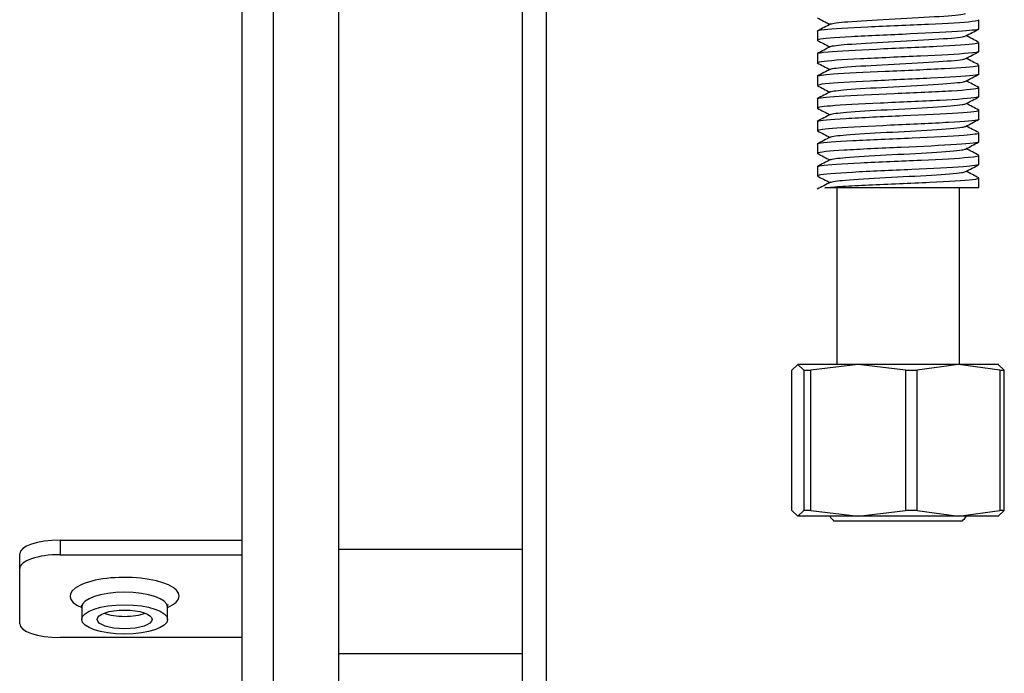
# Model space of a CAD drawing. Units: inches. Extents: x -54 to 123, y -125 to 96.
# Drawn here: x 94 to 97, y -54 to -52 of the extents above; entities that cross this region are included whole.
import ezdxf

# ---------------------------------------------------------------- set-up
doc = ezdxf.new("R2010")
doc.units = ezdxf.units.IN
doc.header["$MEASUREMENT"] = 0
for name, color, linetype in [('201753', 7, 'Continuous'), ('201879', 7, 'Continuous'), ('205974', 7, 'Continuous'), ('206340', 7, 'Continuous'), ('3030-005', 7, 'Continuous'), ('3030-006', 7, 'Continuous'), ('3030-02-1', 7, 'Continuous'), ('Default', 7, 'Continuous')]:
    doc.layers.add(name, color=color, linetype=linetype)

# ---------------------------------------------------------------- blocks, each defined once
blk = doc.blocks.new('SE3')
at = {"layer": '201753', "color": 7, "linetype": 'Continuous'}
for p, q in [((95.7913, -55.5762), (95.7913, -51.5479)), ((95.8663, -55.6067), (95.8663, -51.5472))]:
    blk.add_line(p, q, dxfattribs=at)
at = {"layer": '201879', "color": 7, "linetype": 'Continuous'}
for p, q in [((94.3593, -53.5832), (94.9238, -53.5832)), ((94.3593, -53.5832), (94.3593, -53.6283)), ((94.2343, -53.6711), (94.2343, -53.626)), ((94.3593, -53.6283), (94.9238, -53.6283)), ((94.2343, -53.842), (94.2343, -53.6711)), ((94.4263, -53.7902), (94.4263, -53.8287)), ((94.6923, -53.8287), (94.6923, -53.7902)), ((94.9238, -53.8848), (94.3593, -53.8848))]:
    blk.add_line(p, q, dxfattribs=at)
for centre, major_axis, start_param, end_param in [((94.3593, -53.626), (-0.125, 0), 4.712389, 6.283185), ((94.3593, -53.6711), (0.125, 0), 1.570796, 3.141593), ((94.5593, -53.7564), (0.169, 0), 0, 3.806487), ((94.5593, -53.7902), (-0.133, 0), 3.141593, 6.283185), ((94.5593, -53.7564), (0.169, 0), 5.618291, 6.283185), ((94.5593, -53.7902), (-0.133, 0), 0, 0.004529), ((94.5593, -53.7902), (0.085, 0), 3.866222, 5.558556), ((94.3593, -53.842), (-0.125, 0), 0, 1.570796)]:
    blk.add_ellipse(centre, major_axis=major_axis, ratio=0.341915, start_param=start_param, end_param=end_param, dxfattribs=at)
for major_axis in [(-0.133, 0), (0.085, 0)]:
    blk.add_ellipse((94.5593, -53.8287), major_axis=major_axis, ratio=0.341915, dxfattribs=at)
for points, knots in [([(94.4248, -53.7832), (94.4249, -53.7833), (94.426, -53.7846), (94.4256, -53.7881), (94.4255, -53.7899)], [0.8460536, 0.8460536, 0.8460536, 0.8460536, 0.9352667, 1, 1, 1, 1]), ([(94.6923, -53.7902), (94.6932, -53.787), (94.6939, -53.7835), (94.694, -53.783), (94.694, -53.783)], [0, 0, 0, 0, 0.1400887, 0.1862202, 0.1862202, 0.1862202, 0.1862202])]:
    blk.add_open_spline(points, degree=3, knots=knots, dxfattribs=at)
at = {"layer": '205974', "color": 7, "linetype": 'Continuous'}
for p, q in [((94.9238, -59.2545), (94.9238, -47.935)), ((95.0198, -47.935), (95.0198, -59.2545)), ((95.2213, -48.2557), (95.2213, -54.0557))]:
    blk.add_line(p, q, dxfattribs=at)
at = {"layer": '206340', "color": 7, "linetype": 'Continuous'}
for p, q in [((95.7913, -53.6121), (95.2213, -53.6121)), ((95.7913, -53.9357), (95.2213, -53.9357))]:
    blk.add_line(p, q, dxfattribs=at)
at = {"layer": '3030-005', "color": 7, "linetype": 'Continuous'}
for p, q in [((96.6443, -53.0392), (96.6255, -53.0571)), ((96.6255, -53.4914), (96.6255, -53.0571)), ((96.8313, -53.0392), (96.6443, -53.0392)), ((96.6631, -53.0571), (96.6443, -53.0392)), ((96.6631, -53.0571), (96.6631, -53.4914)), ((96.6631, -53.0571), (96.6848, -53.0571)), ((96.8313, -53.0392), (96.6848, -53.0571)), ((96.6848, -53.4914), (96.6848, -53.0571)), ((97.1417, -53.0392), (96.8313, -53.0392)), ((96.9779, -53.0571), (96.8313, -53.0392)), ((96.9779, -53.0571), (96.9779, -53.4914)), ((96.9779, -53.0571), (97.0139, -53.0571)), ((97.1417, -53.0392), (97.0139, -53.0571)), ((97.0139, -53.4914), (97.0139, -53.0571)), ((97.2671, -53.0392), (97.1417, -53.0392)), ((97.2694, -53.0571), (97.1417, -53.0392)), ((97.2649, -53.0392), (97.2837, -53.0571)), ((97.2694, -53.0571), (97.2694, -53.4914)), ((97.2694, -53.0571), (97.2837, -53.0571)), ((97.2837, -53.4914), (97.2837, -53.0571)), ((96.6255, -53.4914), (96.6443, -53.5092)), ((96.6443, -53.5092), (96.6631, -53.4914)), ((96.8313, -53.5092), (96.6443, -53.5092)), ((96.6848, -53.4914), (96.6631, -53.4914)), ((96.6848, -53.4914), (96.8313, -53.5092)), ((96.8313, -53.5092), (96.9779, -53.4914)), ((97.1417, -53.5092), (96.8313, -53.5092)), ((97.0139, -53.4914), (96.9779, -53.4914)), ((97.0139, -53.4914), (97.1417, -53.5092)), ((97.1417, -53.5092), (97.2694, -53.4914)), ((97.2671, -53.5092), (97.1417, -53.5092)), ((97.2837, -53.4914), (97.2649, -53.5092)), ((97.2837, -53.4914), (97.2694, -53.4914))]:
    blk.add_line(p, q, dxfattribs=at)
at = {"layer": '3030-006', "color": 7, "linetype": 'Continuous'}
blk.add_line((97.1533, -53.5243), (96.7559, -53.5243), dxfattribs=at)
for centre, start, end in [((96.8438, -53.4355), 216.1687, 225.3053), ((97.0653, -53.4355), 314.6947, 323.8313)]:
    blk.add_arc(centre, 0.125, start, end, dxfattribs=at)
at = {"layer": '3030-02-1', "color": 7, "linetype": 'Continuous'}
for p, q in [((97.205, -51.9999), (97.205, -51.9719)), ((96.705, -52.0065), (96.705, -52.0353)), ((97.205, -52.0699), (97.205, -52.0419)), ((96.705, -52.0765), (96.705, -52.1053)), ((97.205, -52.1399), (97.205, -52.112)), ((96.705, -52.1465), (96.705, -52.1753)), ((97.205, -52.2099), (97.205, -52.1819)), ((96.705, -52.2165), (96.705, -52.2453)), ((97.205, -52.2799), (97.205, -52.252)), ((96.705, -52.2865), (96.705, -52.3153)), ((97.205, -52.3499), (97.205, -52.322)), ((96.705, -52.3565), (96.705, -52.3853)), ((97.205, -52.4199), (97.205, -52.3919)), ((96.705, -52.4265), (96.705, -52.4553)), ((97.205, -52.4918), (97.205, -52.462)), ((97.205, -52.4918), (96.7276, -52.4918)), ((96.7646, -52.4918), (96.7646, -53.0392)), ((97.1446, -53.0392), (97.1446, -52.4918))]:
    blk.add_line(p, q, dxfattribs=at)
for points, knots in [([(96.7459, -51.9847), (96.7508, -51.9824), (96.7698, -51.98), (96.8325, -51.9751), (96.8785, -51.9725), (96.9755, -51.9673), (97.0261, -51.9647), (97.1087, -51.9595), (97.1402, -51.9569), (97.1595, -51.9535), (97.1624, -51.9527), (97.1637, -51.9519)], [0.115255654, 0.115255654, 0.115255654, 0.115255654, 0.116852908, 0.116852908, 0.118622685, 0.118622685, 0.120392461, 0.120392461, 0.122162237, 0.122162237, 0.122713822, 0.122713822, 0.122713822, 0.122713822]), ([(96.7052, -52.0066), (96.7052, -52.005), (96.7122, -52.0035), (96.7519, -51.9992), (96.8016, -51.9964), (96.9201, -51.9907), (96.9894, -51.988), (97.1084, -51.9822), (97.1578, -51.9795), (97.1978, -51.975), (97.2047, -51.9734), (97.2048, -51.9719)], [0.110280914, 0.110280914, 0.110280914, 0.110280914, 0.111328125, 0.111328125, 0.11328125, 0.11328125, 0.115234375, 0.115234375, 0.1171875, 0.1171875, 0.118231002, 0.118231002, 0.118231002, 0.118231002]), ([(97.2049, -51.9999), (97.2046, -52.0023), (97.1866, -52.0047), (97.1152, -52.0099), (97.0564, -52.0128), (96.9287, -52.0187), (96.8622, -52.0215), (96.7579, -52.0275), (96.7208, -52.0303), (96.7052, -52.0343), (96.7042, -52.0352), (96.706, -52.0362)], [0.890927781, 0.890927781, 0.890927781, 0.890927781, 0.892578125, 0.892578125, 0.89453125, 0.89453125, 0.896484375, 0.896484375, 0.8984375, 0.8984375, 0.899104558, 0.899104558, 0.899104558, 0.899104558]), ([(96.7459, -52.0547), (96.7507, -52.0524), (96.7693, -52.0501), (96.8312, -52.0452), (96.877, -52.0426), (96.9739, -52.0374), (97.0246, -52.0348), (97.1075, -52.0296), (97.1394, -52.027), (97.1592, -52.0236), (97.1622, -52.0228), (97.1636, -52.0219)], [0.099345199, 0.099345199, 0.099345199, 0.099345199, 0.100924923, 0.100924923, 0.102694699, 0.102694699, 0.104464475, 0.104464475, 0.106234251, 0.106234251, 0.10679673, 0.10679673, 0.10679673, 0.10679673]), ([(96.7051, -52.0765), (96.7052, -52.0746), (96.7166, -52.0727), (96.7711, -52.0678), (96.8256, -52.0652), (96.9494, -52.0594), (97.0181, -52.0567), (97.1305, -52.051), (97.1745, -52.0481), (97.2012, -52.0442), (97.2049, -52.043), (97.2048, -52.0419)], [0.094372887, 0.094372887, 0.094372887, 0.094372887, 0.095703125, 0.095703125, 0.09765625, 0.09765625, 0.099609375, 0.099609375, 0.1015625, 0.1015625, 0.102330058, 0.102330058, 0.102330058, 0.102330058]), ([(97.2048, -52.0699), (97.2047, -52.0718), (97.1936, -52.0738), (97.14, -52.0784), (97.0861, -52.0814), (96.9628, -52.0871), (96.8943, -52.0901), (96.7816, -52.0959), (96.7371, -52.0988), (96.707, -52.1032), (96.7033, -52.1047), (96.706, -52.1062)], [0.906883475, 0.906883475, 0.906883475, 0.906883475, 0.908203125, 0.908203125, 0.91015625, 0.91015625, 0.912109375, 0.912109375, 0.9140625, 0.9140625, 0.915076094, 0.915076094, 0.915076094, 0.915076094]), ([(96.7051, -52.1465), (96.7054, -52.1441), (96.7226, -52.1419), (96.7923, -52.1366), (96.851, -52.1339), (96.9786, -52.1282), (97.0456, -52.1254), (97.1509, -52.1198), (97.1885, -52.1168), (97.2035, -52.1134), (97.2049, -52.1127), (97.2048, -52.112)], [0.078465408, 0.078465408, 0.078465408, 0.078465408, 0.080078125, 0.080078125, 0.08203125, 0.08203125, 0.083984375, 0.083984375, 0.0859375, 0.0859375, 0.08641735, 0.08641735, 0.08641735, 0.08641735]), ([(96.7458, -52.1247), (96.7505, -52.1224), (96.7687, -52.1201), (96.8299, -52.1152), (96.8755, -52.1127), (96.9723, -52.1075), (97.0231, -52.1049), (97.1064, -52.0997), (97.1386, -52.0971), (97.1587, -52.0937), (97.1618, -52.0929), (97.1634, -52.0921)], [0.083429426, 0.083429426, 0.083429426, 0.083429426, 0.084996937, 0.084996937, 0.086766713, 0.086766713, 0.088536489, 0.088536489, 0.090306266, 0.090306266, 0.090855872, 0.090855872, 0.090855872, 0.090855872]), ([(97.2048, -52.14), (97.2048, -52.1414), (97.1986, -52.1429), (97.1619, -52.1471), (97.1137, -52.15), (96.9968, -52.1556), (96.9278, -52.1587), (96.808, -52.1643), (96.7573, -52.1674), (96.7133, -52.1719), (96.7052, -52.1736), (96.7051, -52.1753)], [0.922841586, 0.922841586, 0.922841586, 0.922841586, 0.923828125, 0.923828125, 0.92578125, 0.92578125, 0.927734375, 0.927734375, 0.9296875, 0.9296875, 0.93081559, 0.93081559, 0.93081559, 0.93081559]), ([(96.7456, -52.1949), (96.7497, -52.1926), (96.7677, -52.1902), (96.8286, -52.1853), (96.874, -52.1827), (96.9707, -52.1775), (97.0216, -52.1749), (97.1052, -52.1698), (97.1377, -52.1672), (97.1584, -52.1637), (97.1617, -52.1629), (97.1633, -52.1621)], [0.067489055, 0.067489055, 0.067489055, 0.067489055, 0.069068951, 0.069068951, 0.070838727, 0.070838727, 0.072608504, 0.072608504, 0.07437828, 0.07437828, 0.074941055, 0.074941055, 0.074941055, 0.074941055]), ([(96.705, -52.2165), (96.705, -52.2137), (96.7296, -52.2109), (96.8158, -52.2055), (96.8787, -52.2026), (97.0067, -52.1971), (97.0717, -52.1942), (97.1688, -52.1886), (97.1993, -52.1856), (97.2047, -52.1825), (97.205, -52.1823), (97.2049, -52.182)], [0.062550041, 0.062550041, 0.062550041, 0.062550041, 0.064453125, 0.064453125, 0.06640625, 0.06640625, 0.068359375, 0.068359375, 0.0703125, 0.0703125, 0.070506519, 0.070506519, 0.070506519, 0.070506519]), ([(97.2038, -52.211), (97.2026, -52.2116), (97.2002, -52.2122), (97.1804, -52.2157), (97.139, -52.2185), (97.0298, -52.2243), (96.962, -52.2272), (96.8366, -52.2329), (96.7804, -52.236), (96.7148, -52.2413), (96.701, -52.2439), (96.7062, -52.2464)], [0.939033713, 0.939033713, 0.939033713, 0.939033713, 0.939453125, 0.939453125, 0.94140625, 0.94140625, 0.943359375, 0.943359375, 0.9453125, 0.9453125, 0.947023128, 0.947023128, 0.947023128, 0.947023128]), ([(96.7456, -52.2649), (96.7497, -52.2626), (96.7672, -52.2603), (96.8273, -52.2554), (96.8725, -52.2528), (96.9691, -52.2476), (97.02, -52.245), (97.1041, -52.2398), (97.1369, -52.2372), (97.1582, -52.2338), (97.1616, -52.2329), (97.1633, -52.2321)], [0.051578636, 0.051578636, 0.051578636, 0.051578636, 0.053140965, 0.053140965, 0.054910742, 0.054910742, 0.056680518, 0.056680518, 0.058450294, 0.058450294, 0.059030633, 0.059030633, 0.059030633, 0.059030633]), ([(96.7058, -52.2856), (96.7058, -52.2856), (96.7059, -52.2855), (96.7119, -52.2827), (96.7434, -52.2798), (96.8415, -52.2743), (96.907, -52.2714), (97.0347, -52.2659), (97.0972, -52.263), (97.1833, -52.2574), (97.2071, -52.2545), (97.2047, -52.2514), (97.2044, -52.2512), (97.204, -52.251)], [0.046845497, 0.046845497, 0.046845497, 0.046845497, 0.046875, 0.046875, 0.048828125, 0.048828125, 0.05078125, 0.05078125, 0.052734375, 0.052734375, 0.0546875, 0.0546875, 0.054816956, 0.054816956, 0.054816956, 0.054816956]), ([(97.2049, -52.2799), (97.205, -52.2804), (97.2043, -52.2808), (97.1949, -52.2842), (97.1614, -52.2869), (97.0612, -52.2928), (96.9955, -52.2956), (96.8675, -52.3016), (96.8065, -52.3044), (96.7268, -52.31), (96.7052, -52.3127), (96.705, -52.3154)], [0.954753183, 0.954753183, 0.954753183, 0.954753183, 0.955078125, 0.955078125, 0.95703125, 0.95703125, 0.958984375, 0.958984375, 0.9609375, 0.9609375, 0.962735571, 0.962735571, 0.962735571, 0.962735571]), ([(96.7051, -52.3565), (96.7051, -52.3557), (96.7067, -52.355), (96.7231, -52.3515), (96.7614, -52.3486), (96.8679, -52.3431), (96.9352, -52.3403), (97.0623, -52.3346), (97.1206, -52.3318), (97.1881, -52.3266), (97.2046, -52.3243), (97.2049, -52.322)], [0.030733948, 0.030733948, 0.030733948, 0.030733948, 0.03125, 0.03125, 0.033203125, 0.033203125, 0.03515625, 0.03515625, 0.037109375, 0.037109375, 0.038686079, 0.038686079, 0.038686079, 0.038686079]), ([(96.7456, -52.3349), (96.7496, -52.3326), (96.7668, -52.3304), (96.826, -52.3255), (96.871, -52.3229), (96.9675, -52.3177), (97.0185, -52.3151), (97.1029, -52.3099), (97.136, -52.3073), (97.1579, -52.3039), (97.1615, -52.303), (97.1632, -52.3021)], [0.0356696, 0.0356696, 0.0356696, 0.0356696, 0.03721298, 0.03721298, 0.038982756, 0.038982756, 0.040752532, 0.040752532, 0.042522308, 0.042522308, 0.043115156, 0.043115156, 0.043115156, 0.043115156]), ([(97.205, -52.3499), (97.2049, -52.3527), (97.1797, -52.3555), (97.0907, -52.3613), (97.0281, -52.3641), (96.9004, -52.37), (96.8355, -52.3728), (96.7405, -52.3788), (96.7101, -52.3816), (96.7046, -52.3852), (96.7049, -52.3859), (96.7064, -52.3865)], [0.970717681, 0.970717681, 0.970717681, 0.970717681, 0.97265625, 0.97265625, 0.974609375, 0.974609375, 0.9765625, 0.9765625, 0.978515625, 0.978515625, 0.978953987, 0.978953987, 0.978953987, 0.978953987]), ([(96.7456, -52.4049), (96.7495, -52.4027), (96.7663, -52.4004), (96.8247, -52.3956), (96.8696, -52.393), (96.9659, -52.3878), (97.017, -52.3852), (97.1018, -52.38), (97.1351, -52.3774), (97.1575, -52.3739), (97.1613, -52.3731), (97.1631, -52.3722)], [0.019758529, 0.019758529, 0.019758529, 0.019758529, 0.021284994, 0.021284994, 0.02305477, 0.02305477, 0.024824546, 0.024824546, 0.026594322, 0.026594322, 0.027192915, 0.027192915, 0.027192915, 0.027192915]), ([(96.7051, -52.4266), (96.7051, -52.4254), (96.7092, -52.4242), (96.7374, -52.4203), (96.7821, -52.4175), (96.8954, -52.4118), (96.9642, -52.4091), (97.0877, -52.4033), (97.1415, -52.4006), (97.1973, -52.3954), (97.2079, -52.3932), (97.204, -52.391)], [0.014820187, 0.014820187, 0.014820187, 0.014820187, 0.015625, 0.015625, 0.017578125, 0.017578125, 0.01953125, 0.01953125, 0.021484375, 0.021484375, 0.022984786, 0.022984786, 0.022984786, 0.022984786]), ([(97.2049, -52.4199), (97.2048, -52.4222), (97.1877, -52.4246), (97.1186, -52.4297), (97.0598, -52.4327), (96.934, -52.4384), (96.8667, -52.4413), (96.7608, -52.4472), (96.7229, -52.45), (96.705, -52.4542), (96.7039, -52.4553), (96.7064, -52.4564)], [0.98666927, 0.98666927, 0.98666927, 0.98666927, 0.98828125, 0.98828125, 0.990234375, 0.990234375, 0.9921875, 0.9921875, 0.994140625, 0.994140625, 0.994897738, 0.994897738, 0.994897738, 0.994897738]), ([(96.7454, -52.475), (96.749, -52.4728), (96.7655, -52.4705), (96.8234, -52.4657), (96.8681, -52.4631), (96.9643, -52.4579), (97.0154, -52.4553), (97.1006, -52.4501), (97.1342, -52.4475), (97.1574, -52.444), (97.1614, -52.443), (97.1632, -52.4421)], [0.003824992, 0.003824992, 0.003824992, 0.003824992, 0.005357008, 0.005357008, 0.007126784, 0.007126784, 0.00889656, 0.00889656, 0.010666337, 0.010666337, 0.011298717, 0.011298717, 0.011298717, 0.011298717]), ([(96.7276, -52.4918), (96.7411, -52.4904), (96.76, -52.4889), (96.8068, -52.4862), (96.8345, -52.4848), (96.9242, -52.4805), (96.9935, -52.4778), (97.1113, -52.472), (97.1603, -52.4693), (97.2009, -52.4646), (97.2071, -52.4628), (97.204, -52.461)], [0, 0, 0, 0, 0.000976562, 0.000976562, 0.001953125, 0.001953125, 0.00390625, 0.00390625, 0.005859375, 0.005859375, 0.00707199, 0.00707199, 0.00707199, 0.00707199])]:
    blk.add_open_spline(points, degree=3, knots=knots, dxfattribs=at)
for points in [[(96.7044, -51.9655), (96.7175, -51.9723), (96.7305, -51.9791), (96.7436, -51.9859)], [(96.746, -51.9847), (96.7323, -51.9918), (96.7186, -51.999), (96.7048, -52.0061)], [(97.1635, -52.022), (97.1772, -52.0149), (97.1909, -52.0077), (97.2046, -52.0006)], [(97.2043, -52.0411), (97.1914, -52.0344), (97.1784, -52.0277), (97.1655, -52.0209)], [(96.7045, -52.0355), (96.7175, -52.0423), (96.7305, -52.0491), (96.7436, -52.0559)], [(96.7459, -52.0547), (96.7322, -52.0619), (96.7185, -52.069), (96.7047, -52.0761)], [(97.1634, -52.0921), (97.1771, -52.0849), (97.1908, -52.0778), (97.2045, -52.0706)], [(96.7046, -52.1056), (96.7176, -52.1124), (96.7306, -52.1191), (96.7436, -52.1259)], [(97.2043, -52.1112), (97.1914, -52.1044), (97.1785, -52.0977), (97.1655, -52.0909)], [(96.7458, -52.1248), (96.7321, -52.1319), (96.7184, -52.139), (96.7046, -52.1462)], [(97.1633, -52.1621), (97.177, -52.155), (97.1907, -52.1478), (97.2044, -52.1407)], [(97.2044, -52.1812), (97.1914, -52.1744), (97.1785, -52.1677), (97.1655, -52.1609)], [(96.7457, -52.1948), (96.732, -52.2019), (96.7183, -52.2091), (96.7046, -52.2162)], [(96.7047, -52.1757), (96.7177, -52.1824), (96.7306, -52.1892), (96.7436, -52.1959)], [(97.1632, -52.2322), (97.1769, -52.225), (97.1906, -52.2179), (97.2043, -52.2107)], [(97.2045, -52.2512), (97.1915, -52.2444), (97.1785, -52.2377), (97.1655, -52.2309)], [(96.7456, -52.2648), (96.7319, -52.272), (96.7182, -52.2791), (96.7045, -52.2863)], [(96.7049, -52.2458), (96.7178, -52.2525), (96.7307, -52.2592), (96.7436, -52.2659)], [(97.1631, -52.3022), (97.1768, -52.295), (97.1905, -52.2879), (97.2042, -52.2808)], [(96.705, -52.3158), (96.7179, -52.3225), (96.7307, -52.3292), (96.7436, -52.3359)], [(97.2045, -52.3212), (97.1915, -52.3145), (97.1785, -52.3077), (97.1655, -52.3009)], [(96.7456, -52.3349), (96.7319, -52.342), (96.7181, -52.3492), (96.7044, -52.3563)], [(97.1631, -52.3722), (97.1768, -52.365), (97.1905, -52.3579), (97.2042, -52.3508)], [(96.705, -52.3858), (96.7179, -52.3925), (96.7307, -52.3992), (96.7436, -52.4059)], [(97.2046, -52.3913), (97.1915, -52.3845), (97.1785, -52.3777), (97.1655, -52.3709)], [(96.7455, -52.4049), (96.7318, -52.4121), (96.7181, -52.4192), (96.7044, -52.4263)], [(97.1632, -52.4421), (97.1769, -52.435), (97.1906, -52.4279), (97.2043, -52.4207)], [(97.2046, -52.4613), (97.1916, -52.4545), (97.1786, -52.4477), (97.1655, -52.4409)], [(96.7455, -52.4749), (96.7318, -52.4821), (96.7181, -52.4892), (96.7044, -52.4964)], [(96.7049, -52.4558), (96.7178, -52.4625), (96.7307, -52.4692), (96.7436, -52.4759)]]:
    blk.add_open_spline(points, degree=3, dxfattribs=at)

msp = doc.modelspace()

# ---------------------------------------------------------------- block references
at = {"layer": 'Default'}
msp.add_blockref('SE3', (0, 0), dxfattribs=at)

doc.saveas('drawing.dxf')
